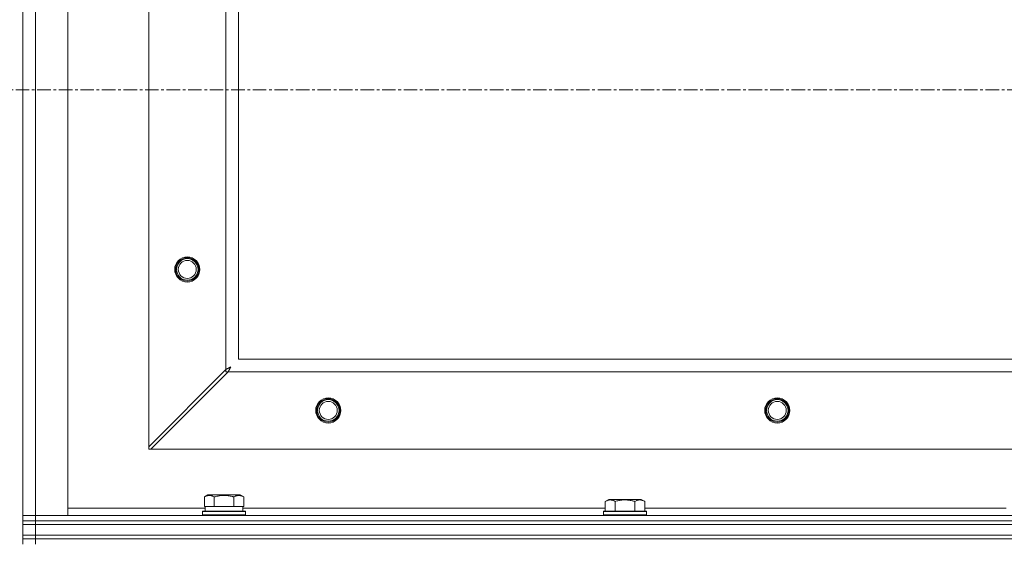
# Model space of a CAD drawing. Units: millimetres. Extents: x 0 to 39805, y -10 to 27300.
# Drawn here: x 9034 to 9582, y 21394 to 21685 of the extents above; entities that cross this region are included whole.
import ezdxf

# ---------------------------------------------------------------- set-up
doc = ezdxf.new("R2010")
doc.units = ezdxf.units.MM
doc.linetypes.add('K5LT_AXLED', pattern=[12, 7.5, -1.5, 1.5, -1.5])
doc.linetypes.add('K5LT_THIN', pattern=[0])
for name, color, linetype, true_color in [('OSI', 2, 'Continuous', 0xffff00), ('R', 1, 'Continuous', 0xff0000), ('WELDING', 7, 'Continuous', 0xffffff)]:
    doc.layers.add(name, color=color, linetype=linetype, true_color=true_color)

msp = doc.modelspace()

# ---------------------------------------------------------------- linework, layer by layer
at = {"layer": 'OSI', "color": 30, "linetype": 'K5LT_AXLED', "lineweight": 18, "true_color": 0xff8000}
msp.add_line((3607.76, 21646.11), (14461.76, 21646.11), dxfattribs=at)
at = {"layer": 'R', "color": 7, "linetype": 'K5LT_THIN', "lineweight": 18}
for p, q in [((9035.76, 21409.11), (9035.76, 21883.11)), ((9042.76, 21883.11), (9042.76, 21409.11)), ((9060.76, 21883.11), (9060.76, 21409.11)), ((9105.76, 21844.83), (9105.76, 21447.39)), ((9148.76, 21490.39), (9148.76, 21801.83)), ((9155.76, 21796.11), (9155.76, 21496.11)), ((9155.76, 21496.11), (10255.76, 21496.11)), ((9105.76, 21447.39), (9148.76, 21490.39)), ((9148.76, 21490.39), (9148.76, 21489.11)), ((9150.04, 21489.11), (9107.04, 21446.11)), ((9148.76, 21489.11), (9150.04, 21489.11)), ((10261.47, 21489.11), (9150.04, 21489.11)), ((9105.76, 21447.39), (9105.76, 21446.11)), ((9105.76, 21446.11), (9107.04, 21446.11)), ((9107.04, 21446.11), (10304.47, 21446.11)), ((9136.79, 21419.45), (9138.78, 21420.61)), ((9136.79, 21419.45), (9136.79, 21414.11)), ((9147.76, 21420.61), (9138.78, 21420.61)), ((9142.27, 21419.45), (9142.27, 21414.11)), ((9156.73, 21420.61), (9147.76, 21420.61)), ((9153.24, 21419.45), (9153.24, 21414.11)), ((9158.72, 21419.45), (9156.73, 21420.61)), ((9158.72, 21419.45), (9158.72, 21414.11)), ((9060.76, 21413.11), (9137.26, 21413.11)), ((9137.29, 21414.11), (9136.79, 21414.11)), ((9137.26, 21411.61), (9137.26, 21414.11)), ((9137.29, 21414.11), (9141.76, 21414.11)), ((9142.27, 21414.11), (9141.76, 21414.11)), ((9143.28, 21414.11), (9142.27, 21414.11)), ((9143.28, 21414.11), (9152.23, 21414.11)), ((9153.24, 21414.11), (9152.23, 21414.11)), ((9153.75, 21414.11), (9153.24, 21414.11)), ((9153.75, 21414.11), (9158.22, 21414.11)), ((9158.72, 21414.11), (9158.22, 21414.11)), ((9158.26, 21411.61), (9158.26, 21414.11)), ((9158.26, 21413.11), (9359.99, 21413.11)), ((9359.99, 21416.95), (9361.98, 21418.11)), ((9359.99, 21416.95), (9359.99, 21411.61)), ((9370.96, 21418.11), (9361.98, 21418.11)), ((9365.47, 21416.95), (9365.47, 21411.61)), ((9379.93, 21418.11), (9370.96, 21418.11)), ((9376.44, 21416.95), (9376.44, 21411.61)), ((9381.92, 21416.95), (9379.93, 21418.11)), ((9381.92, 21416.95), (9381.92, 21411.61)), ((9381.92, 21413.11), (9583.19, 21413.11)), ((9035.76, 21409.11), (9042.76, 21409.11)), ((9035.76, 21406.11), (9035.76, 21409.11)), ((9042.76, 21409.11), (9035.76, 21409.11)), ((9042.76, 21406.11), (9042.76, 21409.11)), ((9060.76, 21409.11), (9042.76, 21409.11)), ((9042.76, 21409.11), (10368.76, 21409.11)), ((9135.76, 21411.31), (9135.93, 21411.61)), ((9135.76, 21409.41), (9135.76, 21411.31)), ((9135.76, 21411.31), (9159.76, 21411.31)), ((9135.76, 21409.41), (9135.93, 21409.11)), ((9135.76, 21409.41), (9159.76, 21409.41)), ((9135.93, 21411.61), (9159.58, 21411.61)), ((9159.76, 21411.31), (9159.58, 21411.61)), ((9159.76, 21409.41), (9159.58, 21409.11)), ((9159.76, 21409.41), (9159.76, 21411.31)), ((9358.96, 21411.31), (9359.13, 21411.61)), ((9358.96, 21411.31), (9358.96, 21409.41)), ((9370.96, 21411.31), (9358.96, 21411.31)), ((9358.96, 21409.41), (9359.13, 21409.11)), ((9370.96, 21409.41), (9358.96, 21409.41)), ((9370.96, 21411.61), (9359.13, 21411.61)), ((9382.78, 21411.61), (9370.96, 21411.61)), ((9382.96, 21411.31), (9370.96, 21411.31)), ((9382.96, 21409.41), (9370.96, 21409.41)), ((9382.96, 21411.31), (9382.78, 21411.61)), ((9382.96, 21409.41), (9382.78, 21409.11)), ((9382.96, 21411.31), (9382.96, 21409.41)), ((9035.76, 21404.11), (9035.76, 21406.11)), ((9035.76, 21406.11), (9042.76, 21406.11)), ((9042.76, 21406.11), (9035.76, 21406.11)), ((9035.76, 21398.11), (9035.76, 21404.11)), ((9035.76, 21404.11), (9042.76, 21404.11)), ((9042.76, 21404.11), (9035.76, 21404.11)), ((9042.76, 21406.11), (10368.76, 21406.11)), ((9042.76, 21404.11), (9042.76, 21406.11)), ((9042.76, 21406.11), (10368.76, 21406.11)), ((9042.76, 21404.11), (10368.76, 21404.11)), ((9042.76, 21398.11), (9042.76, 21404.11)), ((9042.76, 21404.11), (10368.76, 21404.11)), ((9042.76, 21398.11), (9035.76, 21398.11)), ((9035.76, 21396.11), (9035.76, 21398.11)), ((9035.76, 21398.11), (9042.76, 21398.11)), ((9042.76, 21398.11), (10368.76, 21398.11)), ((9042.76, 21398.11), (10368.76, 21398.11)), ((9042.76, 21396.11), (9042.76, 21398.11)), ((9035.76, 21396.11), (9042.76, 21396.11)), ((9035.76, 21396.11), (9035.76, 21393.11)), ((9042.76, 21396.11), (9035.76, 21396.11)), ((9042.76, 21396.11), (9042.76, 21393.11)), ((10368.76, 21396.11), (9042.76, 21396.11)), ((9042.76, 21396.11), (10368.76, 21396.11))]:
    msp.add_line(p, q, dxfattribs=at)
for centre, radius in [((9127.26, 21546.11), 7), ((9127.26, 21546.11), 6.5), ((9127.26, 21546.11), 6), ((9127.26, 21546.11), 5), ((9205.76, 21467.61), 7), ((9205.76, 21467.61), 6.5), ((9205.76, 21467.61), 6), ((9455.76, 21467.61), 7), ((9455.76, 21467.61), 6.5), ((9455.76, 21467.61), 6), ((9205.76, 21467.61), 5), ((9455.76, 21467.61), 5)]:
    msp.add_circle(centre, radius, dxfattribs=at)
at = {"layer": 'WELDING', "color": 7, "linetype": 'K5LT_THIN', "lineweight": 18}
for p, q in [((9148.76, 21490.39), (9149.18, 21490.61)), ((9149.18, 21490.61), (9149.33, 21490.69)), ((9149.33, 21490.69), (9149.34, 21490.69)), ((9149.34, 21490.69), (9149.37, 21490.71)), ((9149.37, 21490.71), (9149.42, 21490.73)), ((9149.42, 21490.73), (9149.52, 21490.79)), ((9149.52, 21490.79), (9149.73, 21490.9)), ((9149.73, 21490.9), (9149.89, 21490.98)), ((9149.89, 21490.98), (9149.9, 21490.99)), ((9149.9, 21490.99), (9149.92, 21491)), ((9149.92, 21491), (9149.97, 21491.03)), ((9149.97, 21491.03), (9150.07, 21491.08)), ((9150.07, 21491.08), (9150.27, 21491.18)), ((9150.27, 21491.18), (9150.44, 21491.27)), ((9150.42, 21489.84), (9150.33, 21489.67)), ((9150.52, 21490.04), (9150.42, 21489.84)), ((9150.44, 21491.27), (9150.45, 21491.28)), ((9150.45, 21491.28), (9150.48, 21491.29)), ((9150.48, 21491.29), (9150.53, 21491.32)), ((9150.57, 21490.14), (9150.52, 21490.04)), ((9150.53, 21491.32), (9150.62, 21491.37)), ((9150.6, 21490.19), (9150.57, 21490.14)), ((9150.61, 21490.21), (9150.6, 21490.19)), ((9150.62, 21490.23), (9150.61, 21490.21)), ((9150.62, 21491.37), (9150.81, 21491.47)), ((9150.72, 21490.41), (9150.62, 21490.23)), ((9150.82, 21490.6), (9150.72, 21490.41)), ((9150.81, 21491.47), (9150.98, 21491.57)), ((9150.87, 21490.7), (9150.82, 21490.6)), ((9150.9, 21490.75), (9150.87, 21490.7)), ((9150.91, 21490.77), (9150.9, 21490.75)), ((9150.92, 21490.78), (9150.91, 21490.77)), ((9151.01, 21490.96), (9150.92, 21490.78)), ((9150.98, 21491.57), (9151, 21491.57)), ((9151, 21491.57), (9151.02, 21491.59)), ((9151.11, 21491.15), (9151.01, 21490.96)), ((9151.02, 21491.59), (9151.07, 21491.61)), ((9151.07, 21491.61), (9151.16, 21491.66)), ((9151.16, 21491.24), (9151.11, 21491.15)), ((9151.16, 21491.66), (9151.34, 21491.77)), ((9151.19, 21491.29), (9151.16, 21491.24)), ((9151.2, 21491.31), (9151.19, 21491.29)), ((9151.21, 21491.32), (9151.2, 21491.31)), ((9151.51, 21491.86), (9151.21, 21491.32)), ((9151.34, 21491.77), (9151.51, 21491.86)), ((9150.13, 21489.28), (9150.04, 21489.11)), ((9150.22, 21489.47), (9150.13, 21489.28)), ((9150.28, 21489.57), (9150.22, 21489.47)), ((9150.31, 21489.63), (9150.28, 21489.57)), ((9150.32, 21489.65), (9150.31, 21489.63)), ((9150.33, 21489.67), (9150.32, 21489.65))]:
    msp.add_line(p, q, dxfattribs=at)
for points, knots in [([(9142.27, 21419.45), (9141.95, 21419.64), (9141.55, 21419.84), (9141.05, 21420.03), (9140.79, 21420.12), (9140.51, 21420.19), (9140.23, 21420.25), (9139.91, 21420.29), (9139.55, 21420.31), (9139.19, 21420.29), (9138.88, 21420.26), (9138.52, 21420.19), (9138.09, 21420.07), (9137.49, 21419.83), (9137.05, 21419.6), (9136.79, 21419.45)], [0, 0, 0, 0, 2.912728, 3.529104, 4.366059, 5.20805, 5.90491, 6.841792, 7.999747, 8.992853, 9.878966, 10.753647, 12.031595, 13.665019, 16, 16, 16, 16]), ([(9147.76, 21420.3), (9147.47, 21420.3), (9146.9, 21420.29), (9146.05, 21420.22), (9145.2, 21420.11), (9144.23, 21419.95), (9143.25, 21419.73), (9142.56, 21419.54), (9142.27, 21419.45)], [0, 0, 0, 0, 3.829997, 7.659995, 11.489992, 15.319989, 20.90052, 24.973438, 24.973438, 24.973438, 24.973438]), ([(9153.24, 21419.45), (9153.15, 21419.48), (9152.92, 21419.55), (9152.43, 21419.68), (9151.66, 21419.86), (9150.8, 21420.04), (9149.94, 21420.16), (9149.21, 21420.24), (9148.49, 21420.29), (9148, 21420.3), (9147.76, 21420.3)], [0, 0, 0, 0, 1.235584, 3.294892, 6.795714, 11.875088, 15.149676, 18.424263, 21.698851, 24.973438, 24.973438, 24.973438, 24.973438]), ([(9158.72, 21419.45), (9158.4, 21419.64), (9158, 21419.84), (9157.51, 21420.03), (9157.24, 21420.12), (9156.97, 21420.19), (9156.68, 21420.25), (9156.36, 21420.29), (9156, 21420.31), (9155.65, 21420.29), (9155.33, 21420.26), (9154.98, 21420.19), (9154.54, 21420.07), (9153.95, 21419.83), (9153.5, 21419.6), (9153.24, 21419.45)], [0, 0, 0, 0, 2.912728, 3.529104, 4.366059, 5.20805, 5.90491, 6.841792, 7.999747, 8.992853, 9.878966, 10.753647, 12.031595, 13.665019, 16, 16, 16, 16]), ([(9365.47, 21416.95), (9365.15, 21417.14), (9364.75, 21417.34), (9364.25, 21417.53), (9363.99, 21417.62), (9363.71, 21417.69), (9363.43, 21417.75), (9363.11, 21417.79), (9362.75, 21417.81), (9362.39, 21417.79), (9362.08, 21417.76), (9361.72, 21417.69), (9361.29, 21417.57), (9360.69, 21417.33), (9360.25, 21417.1), (9359.99, 21416.95)], [0, 0, 0, 0, 2.912728, 3.529104, 4.366059, 5.20805, 5.90491, 6.841792, 7.999747, 8.992853, 9.878966, 10.753647, 12.031595, 13.665019, 16, 16, 16, 16]), ([(9370.96, 21417.8), (9370.67, 21417.8), (9370.1, 21417.79), (9369.25, 21417.72), (9368.4, 21417.61), (9367.43, 21417.45), (9366.45, 21417.23), (9365.76, 21417.04), (9365.47, 21416.95)], [0, 0, 0, 0, 3.829997, 7.659995, 11.489992, 15.319989, 20.90052, 24.973438, 24.973438, 24.973438, 24.973438]), ([(9376.44, 21416.95), (9376.35, 21416.98), (9376.12, 21417.05), (9375.63, 21417.18), (9374.86, 21417.36), (9374, 21417.54), (9373.14, 21417.66), (9372.41, 21417.74), (9371.69, 21417.79), (9371.2, 21417.8), (9370.96, 21417.8)], [0, 0, 0, 0, 1.235584, 3.294892, 6.795714, 11.875088, 15.149676, 18.424263, 21.698851, 24.973438, 24.973438, 24.973438, 24.973438]), ([(9381.92, 21416.95), (9381.6, 21417.14), (9381.2, 21417.34), (9380.71, 21417.53), (9380.44, 21417.62), (9380.17, 21417.69), (9379.88, 21417.75), (9379.56, 21417.79), (9379.2, 21417.81), (9378.85, 21417.79), (9378.53, 21417.76), (9378.18, 21417.69), (9377.74, 21417.57), (9377.15, 21417.33), (9376.7, 21417.1), (9376.44, 21416.95)], [0, 0, 0, 0, 2.912728, 3.529104, 4.366059, 5.20805, 5.90491, 6.841792, 7.999747, 8.992853, 9.878966, 10.753647, 12.031595, 13.665019, 16, 16, 16, 16])]:
    msp.add_open_spline(points, degree=3, knots=knots, dxfattribs=at)

doc.saveas('drawing.dxf')
